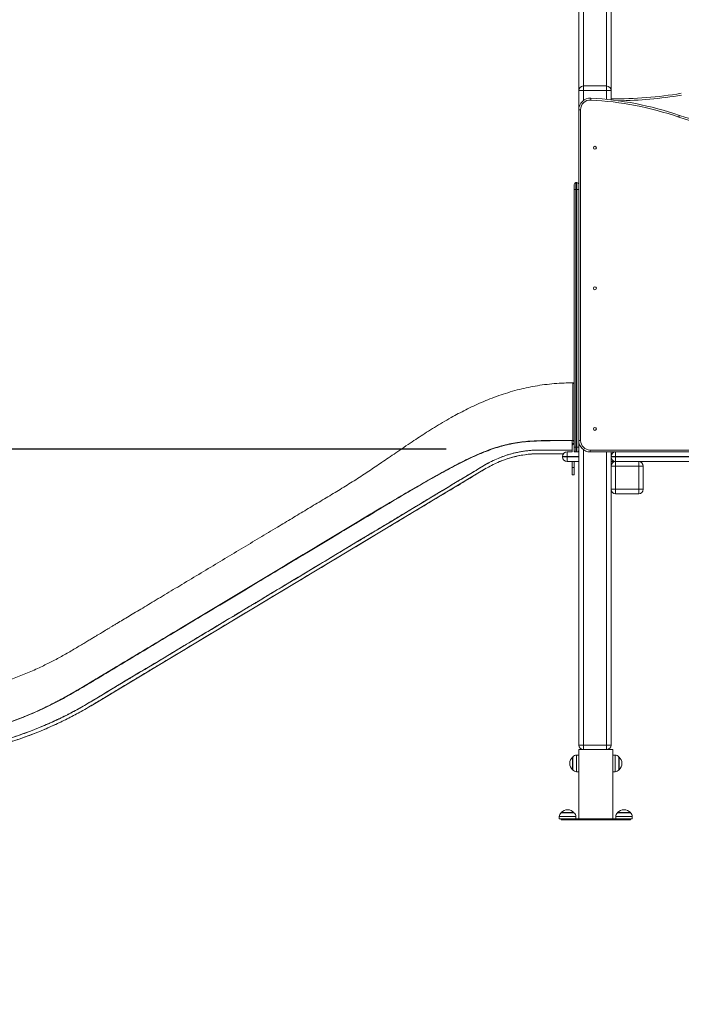
# Model space of a CAD drawing. Extents: x 616 to 750, y 798 to 921.
# Drawn here: x 661 to 676, y 883 to 904 of the extents above; entities that cross this region are included whole.
import ezdxf

# ---------------------------------------------------------------- set-up
doc = ezdxf.new("R2010")
doc.units = 0
doc.header["$LTSCALE"] = 25
doc.layers.get('0').update_dxf_attribs({"linetype": 'CONTINUOUS'})
doc.layers.get('Defpoints').update_dxf_attribs({"linetype": 'CONTINUOUS'})
doc.layers.add('COTAS', color=7, linetype='CONTINUOUS')
doc.styles.add('ROMANS', font='romans')
doc.styles.get("Standard").update_dxf_attribs({"font": 'txt.shx'})
doc.dimstyles.get("Standard").update_dxf_attribs({"dimtxt": 0.18, "dimasz": 0.18, "dimexe": 0.18, "dimexo": 0.0625, "dimgap": 0.09, "dimtad": 0, "dimtih": 1, "dimtoh": 1, "dimdec": 4, "dimzin": 0, "dimdsep": 46, "dimtxsty": 'Standard', "dimcen": 0.09, "dimadec": 0, "dimazin": 0, "dimtfac": 1, "dimtdec": 4, "dimtofl": 0, "dimtmove": 0, "dimatfit": 3, "dimfxl": 1, "dimtolj": 1, "dimtzin": 0, "dimarcsym": 0})

# ---------------------------------------------------------------- blocks, each defined once
blk = doc.blocks.new('*D2')
at = {"layer": 'COTAS', "color": 0, "lineweight": -2, "transparency": 16777216}
for p, q in [((655.928, 887.712), (655.928, 919.939)), ((713.526, 887.682), (713.526, 919.939)), ((657.928, 918.939), (679.918, 918.939)), ((711.526, 918.939), (689.537, 918.939))]:
    blk.add_line(p, q, dxfattribs=at)
at = {"layer": 'COTAS', "color": 0, "transparency": 16777216}
for points in [[(657.928, 919.273), (657.928, 918.606), (655.928, 918.939)], [(711.526, 919.273), (711.526, 918.606), (713.526, 918.939)]]:
    blk.add_solid(points, dxfattribs=at)
at = {"layer": 'Defpoints', "color": 0, "transparency": 16777216}
for p in [(713.526, 918.939), (655.928, 886.712), (713.526, 886.682)]:
    blk.add_point(p, dxfattribs=at)
at = {"layer": 'COTAS', "color": 0, "transparency": 16777216, "insert": (684.727, 918.939), "char_height": 2.5, "attachment_point": 5, "style": 'ROMANS'}
blk.add_mtext('\\A1;5,76', dxfattribs=at)
blk = doc.blocks.new('*D14')
at = {"layer": 'COTAS', "color": 0, "lineweight": -2, "transparency": 16777216}
for p, q in [((649.606, 896.724), (649.606, 898.724)), ((670.69, 894.724), (648.606, 894.724)), ((654.456, 886.676), (648.606, 886.676)), ((649.606, 884.676), (649.606, 882.676))]:
    blk.add_line(p, q, dxfattribs=at)
at = {"layer": 'COTAS', "color": 0, "transparency": 16777216}
for points in [[(649.273, 896.724), (649.94, 896.724), (649.606, 894.724)], [(649.273, 884.676), (649.94, 884.676), (649.606, 886.676)]]:
    blk.add_solid(points, dxfattribs=at)
at = {"layer": 'Defpoints', "color": 0, "transparency": 16777216}
for p in [(649.606, 894.724), (671.69, 894.724), (655.456, 886.676)]:
    blk.add_point(p, dxfattribs=at)
at = {"layer": 'COTAS', "color": 0, "transparency": 16777216, "insert": (649.161, 890.677), "char_height": 2.5, "attachment_point": 5, "style": 'ROMANS'}
blk.add_mtext('\\A1;0,80', dxfattribs=at)

msp = doc.modelspace()

# ---------------------------------------------------------------- linework, layer by layer
at = {"color": 7, "linetype": 'Continuous', "lineweight": 15}
for p, q in [((673.566, 902.502), (673.566, 909.046)), ((673.666, 902.602), (673.666, 908.986)), ((674.166, 902.602), (674.166, 909.006)), ((674.266, 902.502), (674.266, 909.035)), ((673.666, 902.502), (673.566, 902.502)), ((673.566, 902.088), (673.566, 902.502)), ((673.666, 902.602), (673.666, 902.502)), ((673.666, 902.602), (674.166, 902.602)), ((674.166, 902.502), (673.666, 902.502)), ((673.666, 902.288), (673.666, 902.502)), ((674.166, 902.602), (674.166, 902.502)), ((674.266, 902.502), (674.166, 902.502)), ((674.166, 902.312), (674.166, 902.502)), ((674.266, 902.301), (674.266, 902.502)), ((673.566, 894.912), (673.566, 902.088)), ((673.606, 902.088), (673.566, 902.088)), ((673.606, 902.088), (673.606, 894.912)), ((673.466, 900.358), (673.466, 900.468)), ((673.466, 894.762), (673.466, 900.358)), ((673.506, 900.358), (673.466, 900.358)), ((673.526, 900.508), (673.506, 900.508)), ((673.506, 900.508), (673.506, 900.358)), ((673.506, 900.358), (673.506, 894.762)), ((673.526, 900.358), (673.506, 900.358)), ((673.526, 900.358), (673.526, 900.508)), ((673.526, 894.762), (673.526, 900.358)), ((673.526, 900.358), (673.566, 900.358)), ((673.426, 894.907), (673.426, 894.844)), ((673.426, 894.907), (673.426, 894.836)), ((673.426, 894.661), (673.426, 894.813)), ((673.426, 894.813), (673.426, 894.702)), ((673.466, 894.848), (673.466, 894.849)), ((673.606, 894.912), (673.566, 894.912)), ((673.566, 894.912), (673.566, 894.762)), ((672.7, 894.622), (672.723, 894.622)), ((672.766, 894.622), (672.85, 894.622)), ((673.216, 894.552), (673.216, 894.562)), ((673.316, 894.562), (673.216, 894.562)), ((673.316, 894.562), (673.316, 894.662)), ((673.316, 894.662), (673.426, 894.662)), ((673.316, 894.552), (673.316, 894.562)), ((673.566, 894.562), (673.316, 894.562)), ((673.466, 894.762), (673.506, 894.762)), ((673.466, 894.702), (673.466, 894.762)), ((673.466, 894.702), (673.466, 894.661)), ((673.466, 894.662), (673.506, 894.662)), ((673.526, 894.762), (673.506, 894.762)), ((673.506, 894.762), (673.506, 894.662)), ((673.526, 894.662), (673.506, 894.662)), ((673.526, 894.762), (673.566, 894.762)), ((673.526, 894.662), (673.526, 894.762)), ((673.526, 894.662), (673.566, 894.662)), ((673.566, 894.762), (673.566, 894.702)), ((673.566, 888.302), (673.566, 894.702)), ((673.666, 888.302), (673.666, 894.712)), ((673.816, 894.702), (679.966, 894.702)), ((673.816, 894.702), (673.816, 894.662)), ((674.366, 894.662), (673.816, 894.662)), ((674.166, 888.302), (674.166, 894.662)), ((674.266, 894.562), (674.266, 894.662)), ((674.366, 894.562), (674.266, 894.562)), ((674.266, 894.552), (674.266, 894.562)), ((674.366, 894.562), (674.366, 894.662)), ((674.366, 894.662), (679.766, 894.662)), ((674.366, 894.552), (674.366, 894.562)), ((679.766, 894.562), (674.366, 894.562)), ((673.216, 894.552), (673.316, 894.552)), ((673.316, 894.452), (673.316, 894.552)), ((673.316, 894.552), (673.566, 894.552)), ((673.566, 894.452), (673.316, 894.452)), ((673.426, 894.326), (673.426, 894.452)), ((673.466, 894.452), (673.466, 894.326)), ((674.266, 888.302), (674.266, 894.552)), ((674.266, 894.552), (674.366, 894.552)), ((674.366, 894.452), (674.266, 894.452)), ((674.266, 894.352), (674.366, 894.352)), ((674.266, 893.852), (674.266, 894.352)), ((674.366, 894.552), (679.766, 894.552)), ((674.366, 894.452), (674.366, 894.552)), ((674.366, 894.452), (674.366, 894.352)), ((679.766, 894.452), (674.366, 894.452)), ((674.866, 894.352), (674.366, 894.352)), ((674.366, 894.352), (674.366, 893.852)), ((674.866, 894.452), (674.866, 894.352)), ((674.966, 894.352), (674.866, 894.352)), ((674.866, 893.852), (674.866, 894.352)), ((674.966, 894.352), (674.966, 893.852)), ((662.988, 889.155), (671.561, 894.306)), ((673.426, 894.162), (673.426, 894.326)), ((673.426, 894.326), (673.466, 894.326)), ((673.466, 894.162), (673.426, 894.162)), ((673.466, 894.326), (673.466, 894.162)), ((674.366, 893.852), (674.266, 893.852)), ((674.366, 893.852), (674.866, 893.852)), ((674.366, 893.852), (674.366, 893.752)), ((674.866, 893.752), (674.366, 893.752)), ((674.866, 893.852), (674.966, 893.852)), ((674.866, 893.852), (674.866, 893.752)), ((673.566, 888.302), (673.666, 888.302)), ((673.566, 888.202), (673.566, 886.702)), ((673.566, 888.202), (674.306, 888.202)), ((673.666, 888.302), (674.166, 888.302)), ((673.666, 888.202), (673.666, 888.302)), ((674.166, 888.302), (674.266, 888.302)), ((674.166, 888.302), (674.166, 888.202)), ((674.306, 888.202), (674.306, 886.702)), ((673.437, 888.041), (673.431, 888.041)), ((673.431, 888.041), (673.431, 887.902)), ((673.436, 888.04), (673.436, 887.902)), ((673.566, 888.082), (673.517, 888.082)), ((673.517, 887.902), (673.517, 888.082)), ((674.355, 888.082), (674.306, 888.082)), ((674.355, 888.082), (674.355, 887.902)), ((674.441, 888.041), (674.436, 888.041)), ((674.436, 887.902), (674.436, 888.04)), ((674.441, 887.902), (674.441, 888.041)), ((673.431, 887.902), (673.431, 887.763)), ((673.431, 887.763), (673.437, 887.763)), ((673.436, 887.902), (673.436, 887.763)), ((673.517, 887.722), (673.517, 887.902)), ((674.355, 887.902), (674.355, 887.722)), ((674.436, 887.763), (674.436, 887.902)), ((674.436, 887.763), (674.441, 887.763)), ((674.441, 887.763), (674.441, 887.902)), ((673.517, 887.722), (673.566, 887.722)), ((674.306, 887.722), (674.355, 887.722)), ((673.143, 886.751), (673.143, 886.702)), ((673.143, 886.751), (673.174, 886.751)), ((673.174, 886.702), (673.143, 886.702)), ((673.174, 886.751), (673.503, 886.751)), ((673.437, 886.702), (673.174, 886.702)), ((673.184, 886.837), (673.184, 886.831)), ((673.208, 886.837), (673.184, 886.837)), ((673.208, 886.832), (673.184, 886.832)), ((673.186, 886.702), (673.186, 886.682)), ((673.186, 886.682), (673.286, 886.682)), ((673.462, 886.837), (673.208, 886.837)), ((673.461, 886.832), (673.208, 886.832)), ((673.286, 886.702), (673.286, 886.682)), ((673.286, 886.682), (674.586, 886.682)), ((673.437, 886.702), (674.433, 886.702)), ((673.462, 886.831), (673.462, 886.837)), ((673.503, 886.702), (673.503, 886.751)), ((674.368, 886.751), (674.368, 886.702)), ((674.368, 886.751), (674.399, 886.751)), ((674.399, 886.751), (674.728, 886.751)), ((674.409, 886.837), (674.409, 886.831)), ((674.433, 886.837), (674.409, 886.837)), ((674.433, 886.832), (674.409, 886.832)), ((674.687, 886.837), (674.433, 886.837)), ((674.686, 886.832), (674.433, 886.832)), ((674.728, 886.702), (674.433, 886.702)), ((674.586, 886.702), (674.586, 886.682)), ((674.586, 886.682), (674.686, 886.682)), ((674.686, 886.702), (674.686, 886.682)), ((674.687, 886.831), (674.687, 886.837)), ((674.728, 886.702), (674.728, 886.751))]:
    msp.add_line(p, q, dxfattribs=at)
at = {"color": 7, "linetype": 'Continuous', "lineweight": 15, "flags": 128}
for points in [[(673.829, 902.337), (673.829, 902.337), (673.829, 902.334), (673.828, 902.331), (673.828, 902.326), (673.828, 902.32), (673.828, 902.313), (673.827, 902.305), (673.827, 902.297)], [(673.436, 894.912), (673.431, 894.909), (673.426, 894.907)]]:
    msp.add_lwpolyline(points, dxfattribs=at)
at = {"color": 7, "linetype": 'Continuous', "lineweight": 15}
for centre in [(673.916, 901.262), (673.916, 898.212), (673.916, 895.162)]:
    msp.add_circle(centre, 0.0325, dxfattribs=at)
for centre, radius, start, end in [((673.666, 902.502), 0.1, 90, 180), ((674.166, 902.502), 0.1, 0, 90), ((673.816, 902.088), 0.25, 87.1118, 180), ((673.816, 902.088), 0.21, 87.1118, 180), ((673.479, 895.406), 6.9, 70.9211, 87.1118), ((673.479, 895.406), 6.94, 70.9201, 87.1118), ((674.347, 910.943), 8.621, 269.462, 279.6338), ((674.347, 910.943), 8.661, 270.4775, 279.6338), ((676.891, 905.207), 3.478, 250.5788, 289.4212), ((676.891, 905.207), 3.438, 250.5769, 289.4231), ((673.506, 900.468), 0.04, 90, 180), ((673.526, 900.468), 0.04, 0, 90), ((673.816, 894.912), 0.25, 180, 270), ((673.816, 894.912), 0.21, 180, 270), ((672.7, 892.412), 2.21, 90, 121), ((673.316, 894.562), 0.1, 90, 180), ((673.506, 894.702), 0.04, 180, 270), ((673.526, 894.702), 0.04, 270, 0), ((674.366, 894.562), 0.1, 90, 180), ((673.316, 894.552), 0.1, 180, 270), ((674.366, 894.552), 0.1, 180, 270), ((674.366, 894.352), 0.1, 90, 180), ((674.866, 894.352), 0.1, 0, 90), ((674.366, 893.852), 0.1, 180, 270), ((674.866, 893.852), 0.1, 270, 0), ((658.847, 896.046), 8.04, 273, 301), ((673.666, 888.302), 0.1, 180, 270), ((674.166, 888.302), 0.1, 270, 0), ((673.562, 887.902), 0.191, 133.3047, 180), ((673.517, 887.982), 0.1, 90, 144.197), ((674.355, 887.982), 0.1, 35.803, 90), ((674.31, 887.902), 0.191, 0, 46.6953), ((673.562, 887.902), 0.191, 180, 226.6953), ((673.517, 887.822), 0.1, 215.803, 270), ((674.355, 887.822), 0.1, 270, 324.197), ((674.31, 887.902), 0.191, 313.3047, 0), ((673.323, 886.706), 0.191, 43.3047, 136.6953), ((674.548, 886.706), 0.191, 43.3047, 136.6953), ((673.243, 886.751), 0.1, 125.803, 180), ((673.403, 886.751), 0.1, 0, 54.197), ((674.468, 886.751), 0.1, 125.803, 180), ((674.628, 886.751), 0.1, 0, 54.197)]:
    msp.add_arc(centre, radius, start, end, dxfattribs=at)
for points, knots in [([(675.748, 901.965), (675.748, 901.964), (675.747, 901.964), (675.745, 901.957), (675.742, 901.947), (675.738, 901.937), (675.736, 901.93), (675.735, 901.928), (675.735, 901.927)], [0, 0, 0, 0, 0.214671, 0.42933, 0.643988, 0.858659, 0.973834, 1, 1, 1, 1]), ([(673.436, 896.161), (673.373, 896.16), (673.239, 896.159), (673.036, 896.145), (672.827, 896.123), (672.624, 896.092), (672.427, 896.053), (672.228, 896.006), (672.03, 895.949), (671.832, 895.885), (671.642, 895.814), (671.46, 895.738), (671.284, 895.659), (671.116, 895.577), (670.955, 895.494), (670.787, 895.402), (670.614, 895.302), (670.437, 895.195), (670.269, 895.089), (670.109, 894.985), (669.944, 894.876), (669.776, 894.763), (669.604, 894.646), (669.444, 894.537), (669.295, 894.435), (669.153, 894.339), (669.015, 894.246), (668.825, 894.121), (668.581, 893.964), (668.279, 893.78), (667.971, 893.596), (667.66, 893.409), (667.346, 893.22), (667.006, 893.015), (666.639, 892.795), (666.243, 892.557), (665.838, 892.314), (665.426, 892.066), (665.086, 891.862), (664.82, 891.702), (664.633, 891.59), (664.451, 891.481), (664.277, 891.376), (664.113, 891.277), (663.959, 891.185), (663.815, 891.099), (663.68, 891.018), (663.572, 890.953), (663.487, 890.902), (663.428, 890.866), (663.376, 890.835), (663.335, 890.811), (663.305, 890.792), (663.282, 890.779), (663.26, 890.765), (663.23, 890.748), (663.189, 890.723), (663.136, 890.691), (663.073, 890.653), (663, 890.61), (662.918, 890.56), (662.826, 890.505), (662.724, 890.444), (662.614, 890.378), (662.498, 890.309), (662.34, 890.219), (662.14, 890.113), (661.884, 889.987), (661.612, 889.865), (661.322, 889.749), (661.028, 889.644), (660.731, 889.551), (660.433, 889.47), (660.134, 889.402), (659.837, 889.345), (659.544, 889.301), (659.263, 889.269), (658.996, 889.248), (658.743, 889.236), (658.494, 889.223), (658.251, 889.211), (657.994, 889.198), (657.723, 889.184), (657.501, 889.172), (657.345, 889.166), (657.253, 889.153), (657.164, 889.133), (657.078, 889.104), (656.995, 889.069), (656.916, 889.026), (656.843, 888.978), (656.773, 888.923), (656.709, 888.861), (656.648, 888.792), (656.593, 888.714), (656.551, 888.642), (656.52, 888.579), (656.498, 888.526), (656.479, 888.471), (656.463, 888.415), (656.448, 888.361), (656.433, 888.312), (656.421, 888.27), (656.412, 888.235), (656.403, 888.207), (656.396, 888.182), (656.388, 888.155), (656.378, 888.12), (656.364, 888.072), (656.347, 888.015), (656.328, 887.952), (656.309, 887.891), (656.292, 887.836), (656.276, 887.787), (656.262, 887.744), (656.25, 887.705), (656.24, 887.673), (656.231, 887.646), (656.225, 887.625), (656.22, 887.609), (656.214, 887.59), (656.207, 887.566), (656.198, 887.531), (656.184, 887.485), (656.168, 887.427), (656.149, 887.359), (656.126, 887.279), (656.101, 887.187), (656.072, 887.084), (656.04, 886.97), (656.008, 886.857), (655.986, 886.781), (655.977, 886.748)], [0, 0, 0, 0, 0.009003, 0.019249, 0.029293, 0.039135, 0.048775, 0.058213, 0.068417, 0.078374, 0.088084, 0.097545, 0.106757, 0.115722, 0.12444, 0.132908, 0.143202, 0.153104, 0.162613, 0.171731, 0.180457, 0.19102, 0.200946, 0.210237, 0.21889, 0.226936, 0.234854, 0.24282, 0.259571, 0.276531, 0.293698, 0.311069, 0.328645, 0.346422, 0.368083, 0.390205, 0.412787, 0.435827, 0.459325, 0.469808, 0.480373, 0.490633, 0.500368, 0.509581, 0.51812, 0.526156, 0.533689, 0.54072, 0.544372, 0.547784, 0.550695, 0.553089, 0.554606, 0.555804, 0.55693, 0.558319, 0.560761, 0.563743, 0.567265, 0.571325, 0.575924, 0.581061, 0.586736, 0.592949, 0.599542, 0.606148, 0.619114, 0.632065, 0.647032, 0.661982, 0.676915, 0.691831, 0.706732, 0.721352, 0.735872, 0.750099, 0.764025, 0.776426, 0.78858, 0.800487, 0.812148, 0.823562, 0.837487, 0.851076, 0.855533, 0.859953, 0.864337, 0.868683, 0.872991, 0.877261, 0.881495, 0.885693, 0.889948, 0.894352, 0.898905, 0.903608, 0.906306, 0.909049, 0.911836, 0.914668, 0.917468, 0.919954, 0.921984, 0.923711, 0.925135, 0.926258, 0.92743, 0.92925, 0.931661, 0.934657, 0.938063, 0.94127, 0.944237, 0.946822, 0.949212, 0.951415, 0.953398, 0.955014, 0.956057, 0.956868, 0.957577, 0.958768, 0.960524, 0.962844, 0.96573, 0.969183, 0.973203, 0.977791, 0.982947, 0.988671, 0.994962, 1, 1, 1, 1]), ([(673.466, 896.131), (673.466, 896.135), (673.465, 896.143), (673.458, 896.153), (673.448, 896.16), (673.44, 896.161), (673.436, 896.162)], [0, 0, 0, 0, 0.240559, 0.497707, 0.756026, 1, 1, 1, 1]), ([(673.436, 894.912), (673.436, 894.952), (673.436, 895.029), (673.436, 895.14), (673.436, 895.242), (673.436, 895.333), (673.436, 895.415), (673.436, 895.486), (673.436, 895.548), (673.436, 895.599), (673.436, 895.638), (673.436, 895.666), (673.436, 895.684), (673.436, 895.695), (673.436, 895.701), (673.436, 895.703), (673.436, 895.704), (673.436, 895.704), (673.436, 895.704), (673.436, 895.704), (673.436, 895.704), (673.436, 895.704), (673.436, 895.704), (673.436, 895.704), (673.436, 895.71), (673.436, 895.722), (673.436, 895.745), (673.436, 895.772), (673.436, 895.798), (673.436, 895.822), (673.436, 895.845), (673.436, 895.871), (673.436, 895.905), (673.436, 895.945), (673.436, 895.983), (673.436, 896.014), (673.436, 896.039), (673.436, 896.067), (673.436, 896.096), (673.436, 896.122), (673.436, 896.142), (673.436, 896.154), (673.436, 896.161), (673.436, 896.161), (673.436, 896.161)], [0, 0, 0, 0, 0.082044, 0.157342, 0.22599, 0.288011, 0.343377, 0.392019, 0.433849, 0.468769, 0.496679, 0.512957, 0.525212, 0.533417, 0.536237, 0.537073, 0.537362, 0.537474, 0.537521, 0.537541, 0.537549, 0.537553, 0.537555, 0.537556, 0.537556, 0.54876, 0.563672, 0.58232, 0.604751, 0.616848, 0.632037, 0.650364, 0.671864, 0.704885, 0.738245, 0.7607, 0.783318, 0.806098, 0.842096, 0.877417, 0.912053, 0.945978, 0.97917, 1, 1, 1, 1]), ([(673.436, 896.159), (673.436, 896.159), (673.436, 896.158), (673.436, 896.144), (673.436, 896.116), (673.436, 896.076), (673.436, 896.029), (673.436, 895.977), (673.436, 895.922), (673.436, 895.864), (673.436, 895.805), (673.436, 895.746), (673.436, 895.689), (673.436, 895.411), (673.436, 895.152), (673.436, 894.912)], [0, 0, 0, 0, 0.016523, 0.065664, 0.115122, 0.164261, 0.213673, 0.255785, 0.298237, 0.340339, 0.382453, 0.422075, 0.461585, 0.501094, 1, 1, 1, 1]), ([(656.931, 886.76), (656.992, 886.969), (657.065, 887.219), (657.151, 887.51), (657.186, 887.634), (657.233, 887.754), (657.287, 887.863), (657.349, 887.96), (657.414, 888.048), (657.488, 888.128), (657.57, 888.201), (657.658, 888.264), (657.752, 888.316), (657.85, 888.355), (657.949, 888.382), (658.051, 888.395), (658.154, 888.399), (658.44, 888.415), (658.911, 888.438), (659.415, 888.466), (659.771, 888.483), (659.976, 888.502), (660.181, 888.529), (660.384, 888.565), (660.599, 888.611), (660.824, 888.668), (661.059, 888.739), (661.292, 888.819), (661.521, 888.907), (661.748, 889.002), (661.985, 889.111), (662.232, 889.235), (662.488, 889.372), (662.74, 889.518), (663.204, 889.798), (663.885, 890.206), (664.865, 890.796), (665.934, 891.438), (667.092, 892.134), (668.257, 892.833), (669.164, 893.38), (669.815, 893.767), (670.205, 893.994), (670.529, 894.177), (670.786, 894.317), (670.975, 894.416), (671.166, 894.511), (671.359, 894.6), (671.545, 894.678), (671.724, 894.743), (671.894, 894.795), (672.067, 894.837), (672.242, 894.868), (672.419, 894.889), (672.607, 894.903), (672.806, 894.91), (673.016, 894.912), (673.226, 894.912), (673.366, 894.912), (673.436, 894.912)], [0, 0, 0, 0, 0.0341157, 0.04082, 0.0475224, 0.0542214, 0.0609214, 0.066609, 0.0722952, 0.0779817, 0.0836702, 0.0893557, 0.0950432, 0.100406, 0.1057678, 0.1111311, 0.1164989, 0.1218673, 0.1560477, 0.1902633, 0.2010252, 0.2117907, 0.2225608, 0.2333363, 0.2441172, 0.256928, 0.2697468, 0.282577, 0.2954184, 0.3082676, 0.3211238, 0.3362894, 0.351472, 0.3666701, 0.3818829, 0.436354, 0.4910653, 0.5610931, 0.6316141, 0.7026268, 0.7740395, 0.7975717, 0.8211334, 0.844721, 0.8558492, 0.8669813, 0.8781188, 0.8892607, 0.9004024, 0.9096912, 0.9189815, 0.9282733, 0.9375663, 0.9468571, 0.9561541, 0.9671173, 0.9780776, 0.9890386, 1, 1, 1, 1]), ([(656.931, 886.76), (656.989, 886.961), (657.06, 887.201), (657.142, 887.481), (657.175, 887.6), (657.217, 887.716), (657.265, 887.82), (657.318, 887.913), (657.373, 887.994), (657.434, 888.07), (657.502, 888.141), (657.575, 888.205), (657.655, 888.261), (657.74, 888.309), (657.83, 888.348), (657.924, 888.376), (658.021, 888.393), (658.119, 888.397), (658.621, 888.424), (659.161, 888.453), (659.736, 888.481), (659.943, 888.498), (660.148, 888.525), (660.353, 888.559), (660.569, 888.604), (660.795, 888.66), (661.032, 888.73), (661.265, 888.809), (661.496, 888.897), (661.724, 888.992), (661.963, 889.101), (662.211, 889.224), (662.468, 889.362), (662.722, 889.507), (663.187, 889.789), (663.872, 890.198), (664.855, 890.79), (665.926, 891.433), (667.085, 892.13), (668.251, 892.83), (669.16, 893.378), (669.811, 893.764), (670.201, 893.992), (670.525, 894.175), (670.783, 894.315), (670.972, 894.414), (671.163, 894.509), (671.357, 894.599), (671.543, 894.677), (671.722, 894.742), (671.892, 894.794), (672.065, 894.837), (672.241, 894.868), (672.418, 894.889), (672.606, 894.903), (672.806, 894.91), (673.016, 894.912), (673.226, 894.912), (673.366, 894.912), (673.436, 894.912)], [0, 0, 0, 0, 0.032787, 0.039229, 0.045672, 0.052109, 0.058549, 0.063648, 0.068747, 0.073846, 0.078945, 0.084045, 0.089144, 0.094244, 0.099344, 0.104444, 0.109545, 0.114649, 0.119754, 0.188434, 0.19924, 0.210051, 0.220865, 0.231685, 0.242511, 0.255377, 0.268251, 0.281134, 0.294026, 0.306927, 0.319837, 0.335067, 0.350311, 0.365571, 0.380846, 0.435543, 0.490482, 0.560587, 0.631188, 0.702282, 0.773776, 0.797336, 0.820925, 0.84454, 0.855681, 0.866826, 0.877976, 0.889129, 0.900286, 0.909585, 0.918887, 0.928189, 0.937493, 0.946799, 0.956107, 0.967079, 0.978052, 0.989026, 1, 1, 1, 1]), ([(673.426, 894.907), (673.362, 894.907), (673.233, 894.907), (673.039, 894.907), (672.846, 894.905), (672.652, 894.9), (672.46, 894.888), (672.27, 894.868), (672.083, 894.835), (671.899, 894.791), (671.716, 894.735), (671.536, 894.669), (671.357, 894.594), (671.181, 894.512), (671.007, 894.427), (670.835, 894.338), (670.665, 894.246), (670.411, 894.106), (670.075, 893.914), (669.659, 893.669), (669.245, 893.422), (668.833, 893.174), (668.151, 892.764), (667.203, 892.194), (665.99, 891.466), (665.076, 890.917), (664.457, 890.545), (664.131, 890.349), (663.804, 890.153), (663.479, 889.958), (663.154, 889.763), (662.83, 889.567), (662.538, 889.395), (662.274, 889.253), (662.043, 889.136), (661.848, 889.043), (661.73, 888.993), (661.691, 888.976)], [0, 0, 0, 0, 0.014558, 0.029113, 0.043663, 0.058212, 0.072751, 0.087015, 0.10128, 0.115546, 0.129815, 0.144378, 0.158941, 0.173507, 0.188072, 0.202631, 0.217186, 0.231737, 0.268085, 0.304391, 0.340644, 0.376841, 0.412974, 0.520079, 0.626421, 0.731981, 0.760676, 0.78932, 0.817918, 0.84647, 0.874979, 0.903447, 0.931891, 0.951427, 0.970944, 0.990443, 1, 1, 1, 1]), ([(662.748, 889.519), (662.823, 889.564), (663.199, 889.789), (663.874, 890.195), (664.857, 890.785), (665.927, 891.428), (667.085, 892.124), (668.251, 892.823), (669.158, 893.371), (669.808, 893.757), (670.198, 893.985), (670.522, 894.168), (670.779, 894.308), (670.968, 894.407), (671.159, 894.502), (671.352, 894.592), (671.538, 894.67), (671.716, 894.735), (671.886, 894.788), (672.059, 894.83), (672.234, 894.862), (672.41, 894.883), (672.598, 894.897), (672.797, 894.905), (673.007, 894.907), (673.216, 894.907), (673.356, 894.907), (673.426, 894.907)], [0, 0, 0, 0, 0.021803, 0.10831, 0.1952, 0.305964, 0.417511, 0.529835, 0.642795, 0.68002, 0.717293, 0.754605, 0.772207, 0.789814, 0.807426, 0.825041, 0.842657, 0.857335, 0.872011, 0.886683, 0.901355, 0.916029, 0.930712, 0.948023, 0.965343, 0.982669, 1, 1, 1, 1]), ([(673.466, 894.85), (673.458, 894.849), (673.444, 894.848), (673.432, 894.845), (673.426, 894.844)], [0, 0, 0, 0, 0.583706, 1, 1, 1, 1]), ([(673.426, 894.844), (673.43, 894.845), (673.439, 894.847), (673.452, 894.849), (673.461, 894.849), (673.466, 894.85)], [0, 0, 0, 0, 0.334394, 0.656608, 1, 1, 1, 1]), ([(673.426, 894.813), (673.431, 894.816), (673.439, 894.823), (673.449, 894.832), (673.458, 894.84), (673.463, 894.846), (673.466, 894.848)], [0, 0, 0, 0, 0.3398916, 0.5599231, 0.7799635, 1, 1, 1, 1]), ([(673.426, 894.813), (673.433, 894.818), (673.44, 894.824), (673.45, 894.833), (673.456, 894.839), (673.462, 894.845), (673.466, 894.848)], [0, 0, 0, 0, 0.500116, 0.523201, 0.711763, 1, 1, 1, 1]), ([(673.426, 894.844), (673.426, 894.839), (673.426, 894.828), (673.426, 894.818), (673.426, 894.813)], [0, 0, 0, 0, 0.500314, 1, 1, 1, 1]), ([(673.466, 894.85), (673.466, 894.856), (673.466, 894.868), (673.462, 894.887), (673.456, 894.901), (673.446, 894.91), (673.44, 894.911), (673.436, 894.912)], [0, 0, 0, 0, 0.247192, 0.494594, 0.747998, 0.872877, 1, 1, 1, 1]), ([(673.436, 894.912), (673.438, 894.912), (673.441, 894.911), (673.446, 894.91), (673.45, 894.907), (673.454, 894.903), (673.458, 894.896), (673.461, 894.887), (673.464, 894.878), (673.465, 894.868), (673.466, 894.859), (673.466, 894.852), (673.466, 894.849)], [0, 0, 0, 0, 0.060989, 0.123037, 0.181941, 0.246269, 0.369426, 0.493605, 0.62089, 0.746651, 0.873912, 1, 1, 1, 1]), ([(657.327, 887.916), (657.441, 887.922), (658.022, 887.952), (658.695, 887.989), (659.345, 888.02), (659.621, 888.042), (659.896, 888.073), (660.182, 888.116), (660.48, 888.172), (660.787, 888.242), (661.092, 888.324), (661.393, 888.418), (661.689, 888.523), (661.978, 888.639), (662.261, 888.765), (662.539, 888.902), (662.829, 889.058), (663.127, 889.238), (663.442, 889.427), (663.756, 889.616), (664.07, 889.805), (664.385, 889.994), (666.187, 891.077), (668.025, 892.181), (669.897, 893.306), (670.317, 893.558), (670.737, 893.811), (671.158, 894.062), (671.478, 894.261), (671.709, 894.39), (671.847, 894.452), (671.989, 894.506), (672.133, 894.55), (672.281, 894.583), (672.431, 894.607), (672.587, 894.621), (672.749, 894.622), (672.918, 894.622), (673.081, 894.622), (673.188, 894.622), (673.238, 894.622)], [0, 0, 0, 0, 0.019479, 0.099086, 0.114744, 0.130456, 0.146169, 0.16188, 0.179797, 0.197712, 0.215627, 0.233541, 0.251455, 0.269047, 0.286639, 0.304229, 0.321819, 0.342712, 0.363547, 0.384379, 0.40521, 0.42604, 0.446867, 0.763438, 0.791276, 0.819112, 0.846946, 0.874779, 0.902593, 0.91118, 0.919769, 0.928359, 0.936948, 0.945537, 0.954126, 0.962716, 0.972213, 0.981833, 0.991454, 1, 1, 1, 1]), ([(673.426, 894.702), (673.367, 894.702), (673.251, 894.702), (673.08, 894.702), (672.908, 894.702), (672.762, 894.702), (672.641, 894.701), (672.55, 894.697), (672.46, 894.689), (672.37, 894.677), (672.28, 894.662), (672.173, 894.64), (672.051, 894.608), (671.914, 894.562), (671.782, 894.509), (671.654, 894.449), (671.529, 894.377), (671.408, 894.305), (671.292, 894.236), (671.184, 894.17), (671.105, 894.123), (671.056, 894.093), (671.034, 894.08), (671.013, 894.067), (670.99, 894.053), (670.965, 894.038), (670.938, 894.022), (670.91, 894.005), (670.871, 893.982), (670.818, 893.95), (670.752, 893.91), (670.693, 893.875), (670.644, 893.846), (670.607, 893.823), (670.569, 893.8), (670.537, 893.781), (670.494, 893.755), (670.438, 893.722), (670.362, 893.676), (670.277, 893.625), (670.183, 893.568), (670.081, 893.506), (669.975, 893.443), (669.871, 893.38), (669.761, 893.314), (669.648, 893.245), (669.527, 893.173), (669.405, 893.099), (669.28, 893.024), (669.151, 892.946), (669.028, 892.872), (668.909, 892.801), (668.805, 892.739), (668.707, 892.68), (668.614, 892.624), (668.515, 892.565), (668.417, 892.506), (668.234, 892.396), (667.989, 892.249), (667.679, 892.063), (667.459, 891.93), (667.307, 891.839), (667.221, 891.788), (667.134, 891.735), (667.043, 891.68), (666.975, 891.64), (666.931, 891.613), (666.913, 891.602), (666.894, 891.591), (666.874, 891.579), (666.855, 891.567), (666.837, 891.556), (666.824, 891.549), (666.816, 891.544), (666.808, 891.539), (666.793, 891.53), (666.771, 891.517), (666.74, 891.498), (666.701, 891.475), (666.652, 891.445), (666.593, 891.41), (666.525, 891.369), (666.448, 891.323), (666.366, 891.274), (666.279, 891.221), (666.188, 891.167), (666.089, 891.107), (665.988, 891.047), (665.885, 890.985), (665.807, 890.938), (665.755, 890.906), (665.73, 890.892), (665.708, 890.879), (665.687, 890.866), (665.626, 890.829), (665.528, 890.77), (665.394, 890.69), (665.267, 890.614), (665.146, 890.541), (665.032, 890.472), (664.914, 890.402), (664.829, 890.35), (664.774, 890.317), (664.758, 890.307), (664.742, 890.298), (664.726, 890.288), (664.71, 890.279), (664.634, 890.233), (664.501, 890.154), (664.315, 890.041), (664.132, 889.931), (663.995, 889.849), (663.897, 889.79), (663.843, 889.758), (663.788, 889.725), (663.739, 889.695), (663.695, 889.669), (663.657, 889.646), (663.597, 889.61), (663.511, 889.558), (663.391, 889.486), (663.259, 889.407), (663.114, 889.32), (662.962, 889.229), (662.842, 889.158), (662.756, 889.109), (662.706, 889.081), (662.655, 889.053), (662.602, 889.025), (662.543, 888.994), (662.483, 888.962), (662.425, 888.933), (662.378, 888.91), (662.341, 888.891), (662.312, 888.878), (662.293, 888.868), (662.277, 888.861), (662.261, 888.853), (662.243, 888.845), (662.225, 888.836), (662.207, 888.828), (662.166, 888.809), (662.106, 888.782), (662.027, 888.747), (661.931, 888.706), (661.814, 888.657), (661.665, 888.599), (661.503, 888.54), (661.329, 888.481), (661.152, 888.425), (660.974, 888.374), (660.794, 888.326), (660.612, 888.282), (660.423, 888.242), (660.221, 888.204), (660.008, 888.169), (659.833, 888.146), (659.705, 888.131), (659.622, 888.123), (659.535, 888.115), (659.429, 888.106), (659.305, 888.098), (659.166, 888.09), (659.03, 888.083), (658.898, 888.077), (658.779, 888.071), (658.674, 888.066), (658.579, 888.061), (658.482, 888.055), (658.383, 888.05), (658.284, 888.045), (658.187, 888.04), (658.093, 888.035), (658.002, 888.03), (657.93, 888.026), (657.876, 888.023), (657.84, 888.021), (657.806, 888.019), (657.771, 888.017), (657.737, 888.015), (657.67, 888.011), (657.571, 888.005), (657.463, 887.998), (657.4, 887.994), (657.379, 887.993)], [0, 0, 0, 0, 0.009955, 0.019594, 0.028958, 0.039121, 0.044244, 0.049358, 0.054473, 0.059588, 0.064702, 0.069815, 0.078151, 0.086041, 0.094178, 0.102109, 0.110083, 0.118531, 0.12584, 0.132946, 0.139913, 0.141405, 0.142714, 0.144129, 0.145652, 0.147281, 0.149017, 0.150859, 0.152809, 0.156808, 0.161194, 0.165967, 0.168352, 0.170822, 0.173379, 0.17576, 0.177208, 0.181801, 0.186815, 0.192251, 0.198545, 0.205324, 0.212514, 0.219405, 0.225853, 0.234245, 0.241737, 0.249717, 0.258214, 0.266549, 0.275125, 0.282527, 0.289951, 0.295666, 0.301785, 0.308309, 0.315223, 0.321068, 0.344395, 0.363429, 0.382278, 0.387889, 0.39342, 0.399164, 0.405121, 0.411291, 0.412526, 0.413769, 0.41502, 0.416279, 0.417546, 0.418822, 0.419922, 0.42001, 0.420521, 0.421392, 0.4229, 0.424919, 0.427449, 0.430729, 0.434597, 0.439055, 0.444103, 0.449744, 0.455269, 0.461266, 0.467737, 0.474682, 0.481187, 0.488061, 0.4901, 0.491524, 0.492939, 0.494344, 0.495741, 0.504946, 0.513729, 0.522088, 0.530022, 0.537529, 0.544609, 0.553297, 0.554379, 0.555449, 0.556505, 0.557549, 0.55858, 0.559597, 0.572522, 0.584734, 0.596386, 0.608647, 0.611742, 0.615685, 0.619321, 0.622565, 0.625417, 0.627876, 0.630103, 0.637276, 0.644817, 0.653835, 0.663332, 0.673308, 0.683775, 0.686937, 0.690141, 0.693386, 0.696672, 0.70031, 0.704695, 0.708229, 0.711178, 0.713542, 0.715322, 0.716517, 0.717168, 0.718308, 0.719446, 0.720582, 0.721717, 0.722849, 0.728161, 0.732867, 0.737484, 0.745784, 0.754231, 0.764477, 0.774969, 0.785281, 0.795968, 0.806288, 0.816742, 0.827603, 0.83887, 0.851591, 0.863955, 0.868715, 0.873419, 0.878068, 0.883463, 0.891365, 0.899174, 0.906892, 0.914482, 0.921539, 0.92697, 0.932234, 0.937746, 0.943299, 0.948935, 0.954578, 0.959727, 0.964784, 0.969987, 0.971993, 0.973979, 0.975943, 0.977886, 0.979808, 0.981707, 0.989345, 0.996479, 1, 1, 1, 1]), ([(673.426, 894.702), (673.379, 894.702), (673.286, 894.702), (673.146, 894.702), (673.005, 894.702), (672.865, 894.702), (672.725, 894.702), (672.585, 894.7), (672.441, 894.688), (672.294, 894.666), (672.143, 894.633), (671.996, 894.591), (671.851, 894.538), (671.705, 894.474), (671.559, 894.396), (671.412, 894.306), (671.264, 894.218), (671.116, 894.13), (670.969, 894.041), (670.821, 893.952), (670.674, 893.863), (669.873, 893.381), (667.868, 892.175), (665.463, 890.73), (663.672, 889.656), (663.048, 889.28), (662.783, 889.122), (662.512, 888.975), (662.233, 888.838), (661.947, 888.711), (661.655, 888.594), (661.358, 888.489), (661.058, 888.396), (660.754, 888.315), (660.447, 888.245), (660.149, 888.19), (659.86, 888.148), (659.581, 888.117), (659.302, 888.097), (659.022, 888.084), (658.653, 888.064), (658.193, 888.04), (657.75, 888.016), (657.479, 888), (657.39, 887.993), (657.379, 887.993)], [0, 0, 0, 0, 0.0079053, 0.0158107, 0.023716, 0.0316215, 0.0395257, 0.0474068, 0.0552792, 0.0639383, 0.0725962, 0.0812539, 0.0899115, 0.0985678, 0.1082263, 0.1179247, 0.1276295, 0.137334, 0.1470385, 0.1567428, 0.1664471, 0.1761513, 0.314761, 0.5620708, 0.650488, 0.6678531, 0.6852303, 0.7026153, 0.7199983, 0.7377346, 0.7554695, 0.7732031, 0.7909356, 0.8086671, 0.8263977, 0.8441276, 0.8599227, 0.8757168, 0.8915098, 0.9072908, 0.9230654, 0.9540499, 0.9850186, 0.9981511, 1, 1, 1, 1])]:
    msp.add_open_spline(points, degree=3, knots=knots, dxfattribs=at)

# ---------------------------------------------------------------- dimensions: what is measured, and where the dimension line sits
at = {"layer": 'COTAS', "color": 7}
dim = msp.add_linear_dim(base=(713.526, 918.939), p1=(655.928, 886.712), p2=(713.526, 886.682), dimstyle='Standard', override={"dimtxt": 2.5, "dimasz": 2, "dimexe": 1, "dimexo": 1, "dimgap": 1, "dimdec": 2, "dimlfac": 0.1, "dimdsep": 44, "dimtxsty": 'ROMANS', "dimcen": 2, "dimclrt": 0, "dimadec": 2, "dimtfac": 1.4, "dimtdec": 2, "dimtmove": 2}, dxfattribs=at)
dim.commit()
dim.dimension.update_dxf_attribs({"geometry": '*D2', "text_midpoint": (684.727, 918.939)})
dim = msp.add_linear_dim(base=(649.606, 894.724), p1=(655.456, 886.676), p2=(671.69, 894.724), angle=90, dimstyle='Standard', override={"dimtxt": 2.5, "dimasz": 2, "dimexe": 1, "dimexo": 1, "dimgap": 1, "dimdec": 2, "dimlfac": 0.1, "dimdsep": 44, "dimtxsty": 'ROMANS', "dimcen": 2, "dimadec": 2, "dimtfac": 1.4, "dimtdec": 2, "dimtmove": 2}, dxfattribs=at)
dim.commit()
dim.dimension.update_dxf_attribs({"geometry": '*D14', "text_midpoint": (649.161, 890.677), "dimtype": 160})

doc.saveas('drawing.dxf')
